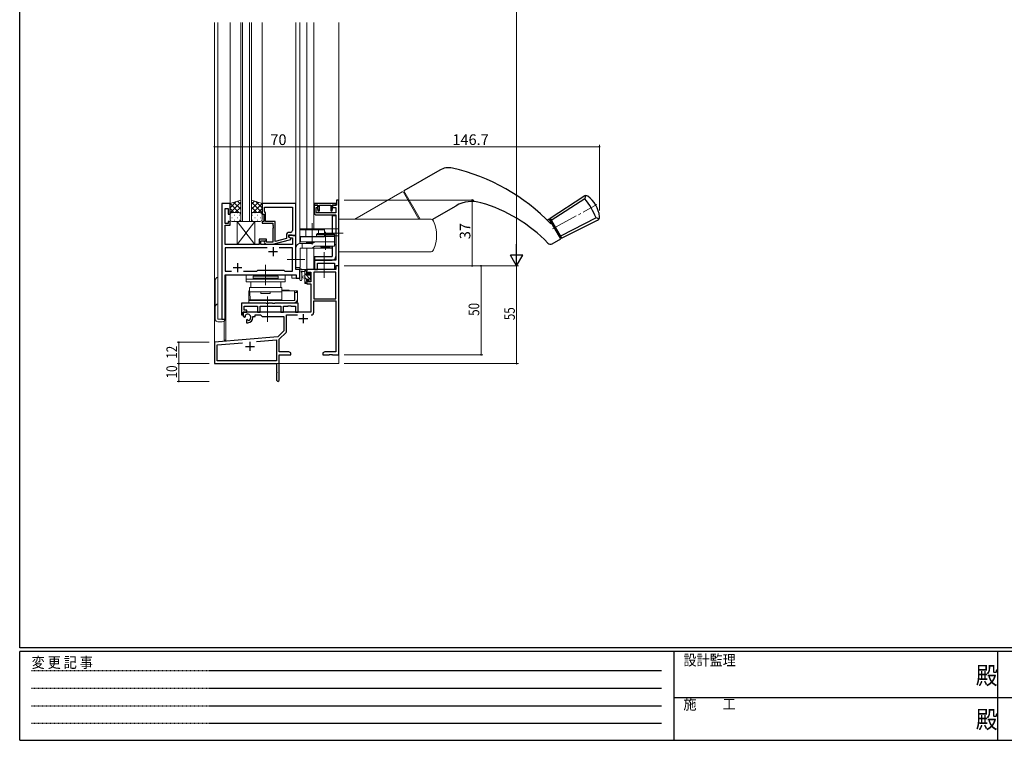
# Model space of a CAD drawing. Extents: x 0 to 1133, y 0 to 806.
# Drawn here: x 4 to 558, y 0 to 405 of the extents above; entities that cross this region are included whole.
import ezdxf

# ---------------------------------------------------------------- set-up
doc = ezdxf.new("R2010")
doc.units = 0
for name, pattern in [('HIDDEN', [0.375, 0.25, -0.125]), ('YCENTER_1', [13, 10, -1, 1, -1]), ('YHIDDEN_1', [4, 3, -1])]:
    doc.linetypes.add(name, pattern=pattern)
for name, color, linetype, lineweight in [('YKK_11', 7, 'CONTINUOUS', 30), ('YKK_12', 2, 'CONTINUOUS', 13), ('YKK_13', 4, 'CONTINUOUS', 13), ('YKK_D', 6, 'CONTINUOUS', 13)]:
    doc.layers.add(name, color=color, linetype=linetype, lineweight=lineweight)
doc.layers.add('YKK_ZWAK', color=7, linetype='CONTINUOUS')
doc.styles.get("Standard").update_dxf_attribs({"font": 'ROMANS.SHX', "bigfont": 'EXTFONT.SHX'})
doc.styles.add('YKK_OSSTYLE1', font='romans.shx', dxfattribs={"width": 0.9, "bigfont": 'EXTFONT.SHX'})

# ---------------------------------------------------------------- blocks, each defined once
blk = doc.blocks.new('A201')
at = {"layer": 'YKK_ZWAK', "color": 254, "linetype": 'Continuous'}
for p, q in [((21, 35), (21, 410)), ((571, 35), (21, 35)), ((544, 34), (21, 34)), ((21, 9), (21, 34)), ((205, 34), (205, 9)), ((296, 34), (296, 9)), ((21, 9), (544, 9))]:
    blk.add_line(p, q, dxfattribs=at)
at = {"layer": 'YKK_ZWAK', "color": 131, "linetype": 'HIDDEN'}
for p, q in [((24.28, 28.63), (201.57, 28.63)), ((24.28, 23.68), (201.57, 23.68)), ((24.28, 18.74), (201.57, 18.74)), ((24.28, 13.79), (201.57, 13.79))]:
    blk.add_line(p, q, dxfattribs=at)
at = {"layer": 'YKK_ZWAK', "color": 131, "linetype": 'Continuous'}
for p, q in [((205, 21), (297, 21)), ((297, 21), (389, 21))]:
    blk.add_line(p, q, dxfattribs=at)
at = {"layer": 'YKK_ZWAK', "color": 131, "linetype": 'Continuous', "style": 'YKK_OSSTYLE1', "width": 0.9}
for s, p in [('設計監理', (207.69, 30.05)), ('変 更 記 事', (24.37, 29.39)), ('施\u3000\u3000工', (207.69, 17.68))]:
    blk.add_text(s, height=3, dxfattribs=at).set_placement(p)
at = {"layer": 'YKK_ZWAK', "color": 254, "linetype": 'Continuous', "style": 'YKK_OSSTYLE1', "width": 0.9}
for p in [(289.94, 24.75), (289.94, 12.37)]:
    blk.add_text('殿', height=5, dxfattribs=at).set_placement(p)

msp = doc.modelspace()

# ---------------------------------------------------------------- linework, layer by layer
at = {"layer": 'YKK_11', "color": 0, "linetype": 'ByBlock', "lineweight": -2, "ltscale": 0.5}
for p, q in [((117.75, 301.95), (117.75, 236.95)), ((122.35, 301.95), (117.75, 301.95)), ((119.68, 290.75), (119.68, 299.25)), ((119.68, 299.25), (121.35, 299.25)), ((121.35, 299.25), (121.35, 295.95)), ((122.35, 295.95), (122.35, 301.95)), ((159.35, 301.95), (140.35, 301.95)), ((140.35, 301.95), (140.35, 295.95)), ((141.65, 300.02), (157.42, 300.02)), ((141.65, 297.45), (141.65, 300.02)), ((141.65, 300.02), (157.42, 300.02)), ((157.42, 300.02), (157.42, 286.75)), ((159.35, 283.95), (159.35, 301.95)), ((181.95, 301.95), (169.65, 301.95)), ((169.65, 301.95), (169.65, 301.05)), ((171.65, 301.05), (169.65, 301.05)), ((169.65, 301.05), (169.65, 296.65)), ((169.65, 301.05), (171.75, 301.05)), ((170.85, 296.85), (170.85, 299.85)), ((170.85, 299.85), (171.65, 299.85)), ((171.75, 300.16), (171.55, 299.88)), ((171.55, 299.88), (171.55, 298.98)), ((171.65, 299.85), (171.65, 301.05)), ((171.75, 301.05), (171.75, 300.16)), ((172.65, 297.91), (172.65, 301.05)), ((172.65, 301.05), (178.95, 301.05)), ((178.95, 301.05), (178.95, 297.91)), ((179.85, 300.16), (179.85, 301.05)), ((179.85, 301.05), (181.95, 301.05)), ((180.05, 299.88), (179.85, 300.16)), ((182.15, 301.05), (179.95, 301.05)), ((179.95, 301.05), (179.95, 299.85)), ((179.95, 299.85), (181.85, 299.85)), ((180.05, 299), (180.05, 299.88)), ((181.85, 299.85), (181.85, 296.85)), ((181.95, 301.05), (181.95, 301.95)), ((183.55, 303.95), (182.15, 303.95)), ((182.15, 303.95), (182.15, 301.05)), ((183.55, 266.95), (183.55, 303.95)), ((121.35, 295.95), (122.35, 295.95)), ((140.35, 295.95), (141.35, 295.95)), ((141.35, 295.95), (141.35, 291.95)), ((141.85, 297.25), (141.65, 297.45)), ((142.35, 296.75), (141.85, 297.25)), ((142.35, 291.95), (142.35, 296.75)), ((170.65, 295.65), (181.85, 295.65)), ((175.29, 296.85), (170.85, 296.85)), ((171.55, 298.98), (171.99, 297.8)), ((171.99, 297.8), (172.65, 297.91)), ((175.48, 296.73), (175.29, 296.85)), ((176.03, 296.73), (175.48, 296.73)), ((176.21, 296.85), (176.03, 296.73)), ((181.85, 296.85), (176.21, 296.85)), ((178.95, 297.91), (179.62, 297.8)), ((179.62, 297.8), (180.05, 299)), ((181.85, 295.65), (181.85, 270.15)), ((121.35, 290.75), (119.68, 290.75)), ((119.68, 284.91), (119.68, 289.75)), ((119.68, 289.75), (122.35, 289.75)), ((122.35, 291.95), (121.35, 291.95)), ((121.35, 291.95), (121.35, 290.75)), ((122.35, 289.75), (122.35, 291.95)), ((141.35, 291.95), (140.35, 291.95)), ((140.35, 291.95), (140.35, 290.95)), ((140.35, 290.95), (146.45, 290.95)), ((147.75, 291.95), (142.35, 291.95)), ((146.45, 290.95), (146.45, 289.91)), ((146.45, 289.91), (146.57, 289.72)), ((146.57, 289.17), (146.45, 288.99)), ((146.45, 288.99), (146.45, 288.91)), ((146.45, 288.91), (146.57, 288.72)), ((146.57, 288.17), (146.45, 287.99)), ((146.57, 289.72), (146.57, 289.17)), ((146.57, 288.72), (146.57, 288.17)), ((147.75, 280.74), (147.75, 291.95)), ((119.56, 284.72), (119.68, 284.91)), ((119.56, 284.17), (119.56, 284.72)), ((119.68, 283.99), (119.56, 284.17)), ((119.56, 283.72), (119.68, 283.91)), ((119.56, 283.17), (119.56, 283.72)), ((119.68, 282.99), (119.56, 283.17)), ((119.68, 283.91), (119.68, 283.99)), ((119.68, 278.95), (119.68, 282.99)), ((146.45, 287.99), (146.45, 280.35)), ((154.05, 284.25), (154.05, 282.43)), ((155.35, 283.15), (155.35, 284.45)), ((155.35, 284.45), (157.15, 284.45)), ((159.35, 283.95), (155.35, 283.95)), ((155.35, 283.95), (155.35, 283.15)), ((155.35, 283.15), (156.22, 282.65)), ((156.55, 282.46), (155.35, 283.15)), ((156.42, 285.75), (155.55, 285.75)), ((156.22, 282.65), (157.42, 282.65)), ((157.15, 284.45), (157.35, 284.25)), ((157.35, 284.25), (157.65, 283.95)), ((157.42, 282.65), (157.42, 278.95)), ((157.65, 283.95), (159.35, 283.95)), ((159.35, 264.95), (159.35, 283.95)), ((138.65, 278.95), (119.68, 278.95)), ((143.2, 277.02), (119.68, 277.02)), ((119.68, 277.02), (119.68, 263.88)), ((143.2, 277.02), (119.68, 277.02)), ((142.85, 281.95), (138.65, 281.95)), ((138.65, 281.95), (138.65, 278.95)), ((139.65, 278.95), (139.65, 280.95)), ((139.65, 280.95), (142.85, 280.95)), ((157.42, 278.95), (139.65, 278.95)), ((141.73, 279.92), (142.51, 279.15)), ((142.51, 279.15), (146.45, 279.15)), ((143, 280.35), (142.58, 280.77)), ((142.85, 280.95), (142.85, 281.95)), ((146.45, 280.35), (143, 280.35)), ((146.45, 279.15), (156.55, 281.86)), ((154.05, 282.43), (147.75, 280.74)), ((157.42, 277.02), (149.9, 277.02)), ((156.55, 281.86), (156.55, 282.46)), ((157.42, 263.88), (157.42, 277.02)), ((181.85, 270.15), (169.85, 270.15)), ((169.85, 270.15), (169.85, 264.95)), ((171.55, 264.95), (171.55, 268.45)), ((171.55, 268.45), (181.12, 268.45)), ((181.12, 268.45), (181.12, 264.95)), ((119.68, 263.88), (123.2, 263.88)), ((119.68, 236.95), (119.68, 261.95)), ((119.68, 261.95), (159.62, 261.95)), ((129.9, 263.88), (137.38, 263.88)), ((137.38, 263.88), (137.95, 264.45)), ((137.95, 264.45), (152.55, 264.45)), ((152.55, 264.45), (153.12, 263.88)), ((153.12, 263.88), (157.42, 263.88)), ((161.55, 264.95), (159.35, 264.95)), ((159.62, 261.95), (159.62, 259.95)), ((161.55, 259.95), (161.55, 264.95)), ((169.85, 264.95), (171.55, 264.95)), ((159.62, 259.95), (161.55, 259.95)), ((117.75, 236.95), (119.68, 236.95))]:
    msp.add_line(p, q, dxfattribs=at)
at = {"layer": 'YKK_11', "color": 2, "ltscale": 0.5}
for p, q in [((146.55, 277.45), (146.55, 272.45)), ((144.05, 274.95), (149.05, 274.95)), ((124.05, 265.95), (129.05, 265.95)), ((126.55, 268.45), (126.55, 263.45))]:
    msp.add_line(p, q, dxfattribs=at)
at = {"layer": 'YKK_11', "color": 0, "linetype": 'ByBlock', "lineweight": -2}
for p, q in [((183.55, 266.95), (181.92, 266.95)), ((181.92, 266.95), (181.92, 264.95)), ((183.55, 216.95), (183.55, 266.95)), ((181.92, 264.95), (165.55, 264.95)), ((165.55, 264.95), (165.55, 262.15)), ((165.55, 262.15), (166.35, 262.15)), ((166.35, 262.15), (166.35, 263.32)), ((166.35, 263.32), (167.85, 263.32)), ((167.85, 263.32), (167.85, 258.05)), ((169.48, 263.32), (169.48, 248.45)), ((181.92, 263.32), (169.48, 263.32)), ((181.92, 248.45), (181.92, 263.32)), ((181.92, 248.45), (181.92, 263.32)), ((166.35, 259.15), (165.55, 259.15)), ((165.55, 259.15), (165.55, 256.85)), ((165.55, 256.85), (167.85, 256.85)), ((166.35, 258.05), (166.35, 259.15)), ((167.85, 258.05), (166.35, 258.05)), ((167.85, 256.85), (167.85, 240.95)), ((169.48, 248.45), (181.92, 248.45)), ((169.48, 247.25), (181.92, 247.25)), ((169.48, 240.92), (169.48, 247.25)), ((181.92, 247.25), (181.92, 218.58)), ((167.85, 240.95), (129.75, 240.95)), ((129.75, 240.95), (129.75, 238.58)), ((129.75, 238.58), (130.65, 238.06)), ((130.65, 238.06), (131, 238.27)), ((131.02, 238.77), (130.99, 239.23)), ((131, 238.27), (131.02, 238.77)), ((135.25, 237.95), (135.25, 238.45)), ((135.25, 238.45), (136.55, 238.45)), ((136.55, 238.45), (136.55, 239.32)), ((136.55, 239.32), (139.48, 239.32)), ((139.48, 239.32), (140.35, 238.45)), ((140.35, 238.45), (152.55, 238.45)), ((152.55, 238.45), (152.55, 230.45)), ((154.18, 239.32), (160.2, 239.32)), ((154.18, 230.19), (154.18, 239.32)), ((131.9, 236.71), (131.55, 236.51)), ((131.55, 236.51), (131.55, 234.95)), ((131.55, 234.95), (132.25, 234.95)), ((132.35, 236.47), (131.9, 236.71)), ((132.73, 236.21), (132.35, 236.47)), ((152.55, 230.45), (149.17, 227.06)), ((150.05, 225.64), (153.89, 229.48)), ((149.17, 227.06), (113.55, 223.95)), ((113.55, 223.95), (113.55, 211.95)), ((115.18, 222.45), (129.4, 223.7)), ((115.18, 213.58), (115.18, 222.45)), ((137.29, 224.39), (148.42, 225.36)), ((137.29, 224.39), (148.42, 225.36)), ((148.42, 225.36), (148.42, 213.58)), ((150.05, 218.58), (150.05, 225.64)), ((155.46, 218.58), (150.05, 218.58)), ((150.05, 216.95), (156.55, 216.95)), ((150.05, 202.7), (150.05, 216.95)), ((156.55, 217.95), (155.46, 218.58)), ((156.55, 216.95), (156.55, 217.95)), ((175.64, 218.58), (174.55, 217.95)), ((174.55, 217.95), (174.55, 216.95)), ((174.55, 216.95), (178.09, 216.95)), ((181.92, 218.58), (175.64, 218.58)), ((178.09, 216.95), (178.28, 217.07)), ((178.28, 217.07), (178.83, 217.07)), ((178.83, 217.07), (179.01, 216.95)), ((179.01, 216.95), (179.09, 216.95)), ((179.09, 216.95), (179.28, 217.07)), ((179.28, 217.07), (179.83, 217.07)), ((179.83, 217.07), (180.01, 216.95)), ((180.01, 216.95), (183.55, 216.95)), ((113.55, 211.95), (148.55, 211.95)), ((148.42, 213.58), (115.18, 213.58)), ((148.55, 211.95), (148.55, 207.41)), ((148.55, 207.41), (148.67, 207.22)), ((148.67, 206.67), (148.55, 206.49)), ((148.55, 206.49), (148.55, 202.7)), ((148.67, 207.22), (148.67, 206.67))]:
    msp.add_line(p, q, dxfattribs=at)
at = {"layer": 'YKK_11', "color": 2}
for p, q in [((163.55, 239.75), (163.55, 234.75)), ((161.05, 237.25), (166.05, 237.25)), ((131.05, 221.65), (136.05, 221.65)), ((133.55, 224.15), (133.55, 219.15))]:
    msp.add_line(p, q, dxfattribs=at)
at = {"layer": 'YKK_11', "color": 0, "linetype": 'ByBlock', "lineweight": -2, "ltscale": 0.5}
for centre, radius, start, end in [((170.65, 296.65), 1, 180, 270), ((155.55, 284.25), 1.5, 90, 180), ((156.42, 286.75), 1, 270, 360), ((142.15, 280.35), 0.6, 45, 225)]:
    msp.add_arc(centre, radius, start, end, dxfattribs=at)
at = {"layer": 'YKK_11', "color": 0, "linetype": 'ByBlock', "lineweight": -2}
for centre, radius, start, end in [((132.25, 237.95), 1.8, 285.3669, 134.6331), ((167.88, 240.92), 1.6, 270, 360), ((132.25, 237.95), 3, 270, 360), ((153.18, 230.19), 1, 315, 360), ((149.3, 202.7), 0.75, 180, 0)]:
    msp.add_arc(centre, radius, start, end, dxfattribs=at)
at = {"layer": 'YKK_12', "ltscale": 1.5}
for p, q in [((113.55, 211.95), (113.55, 403.95)), ((115.55, 236.95), (115.55, 403.95)), ((122.35, 301.95), (122.35, 403.95)), ((140.35, 301.95), (140.35, 403.95)), ((159.35, 264.95), (159.35, 403.95)), ((161.55, 287.75), (161.55, 403.95)), ((165.55, 287.75), (165.55, 403.95)), ((169.45, 287.75), (169.45, 403.95)), ((183.55, 211.95), (183.55, 403.95)), ((117.75, 236.95), (117.75, 301.95)), ((122.35, 301.95), (117.75, 301.95)), ((159.05, 283.95), (159.35, 283.95)), ((161.55, 279.45), (161.55, 283.25)), ((165.55, 279.95), (165.55, 279.45)), ((165.55, 276.95), (165.55, 264.95)), ((169.45, 276.95), (169.45, 264.95)), ((161.55, 259.95), (161.55, 265.95)), ((119.75, 236.95), (119.75, 261.95)), ((119.75, 261.95), (157.05, 261.95)), ((120.05, 261.95), (120.05, 225.15)), ((157.05, 261.95), (157.05, 259.95)), ((161.55, 264.95), (159.35, 264.95)), ((169.45, 264.95), (165.55, 264.95)), ((157.05, 259.95), (161.55, 259.95)), ((115.55, 236.95), (119.75, 236.95)), ((119.05, 235.93), (119.05, 225.15)), ((120.05, 225.15), (119.05, 225.15)), ((113.55, 211.95), (126.25, 211.95)), ((113.85, 211.95), (113.55, 211.95)), ((128.05, 211.95), (183.55, 211.95))]:
    msp.add_line(p, q, dxfattribs=at)
at = {"layer": 'YKK_12', "linetype": 'Continuous', "ltscale": 1.5}
for p, q in [((128.35, 291.95), (128.35, 403.95)), ((129.35, 403.95), (129.35, 291.95)), ((133.35, 291.95), (133.35, 403.95)), ((134.35, 403.95), (134.35, 291.95)), ((134.35, 291.95), (128.35, 291.95))]:
    msp.add_line(p, q, dxfattribs=at)
at = {"layer": 'YKK_13', "linetype": 'Continuous', "lineweight": 30, "ltscale": 1.5}
for p, q in [((240.28, 320.81), (220.04, 309.13)), ((302.34, 293.71), (321.28, 306.15)), ((302.99, 292.58), (321.99, 304.75)), ((322.3, 306.48), (321.99, 304.75)), ((236, 292.94), (249.51, 300.74)), ((181.88, 295.15), (179.85, 295.15)), ((179.85, 295.15), (179.85, 285.15)), ((181.85, 295.15), (181.85, 272.15)), ((302.34, 293.71), (308.84, 282.45)), ((308.84, 282.45), (302.34, 293.71)), ((328.22, 293.95), (308.19, 283.58)), ((329.88, 293.35), (328.22, 293.95)), ((300.65, 292.73), (301.91, 293.46)), ((308.41, 282.2), (301.91, 293.46)), ((302.16, 293.03), (302.59, 293.28)), ((302.16, 293.03), (302.59, 293.28)), ((302.59, 293.28), (308.59, 282.89)), ((308.84, 282.45), (329.09, 292.63)), ((308.16, 282.64), (308.59, 282.89)), ((179.85, 277.95), (179.85, 272.15)), ((303.56, 279.4), (308.41, 282.2)), ((169.85, 272.15), (179.85, 272.15)), ((169.85, 272.15), (169.85, 270.15)), ((169.85, 270.15), (179.85, 270.15))]:
    msp.add_line(p, q, dxfattribs=at)
at = {"layer": 'YKK_13', "linetype": 'Continuous', "ltscale": 1.5}
for p, q in [((192.54, 293.25), (219.17, 308.63)), ((219.17, 308.63), (192.54, 293.25)), ((228.63, 293.25), (219.86, 308.44)), ((183.55, 293.25), (192.54, 293.25)), ((183.55, 274.75), (183.55, 293.25)), ((183.55, 293.25), (183.55, 287.75)), ((228.63, 293.25), (183.55, 293.25)), ((234.93, 293.25), (228.63, 293.25)), ((161.51, 287.75), (183.55, 287.75)), ((161.51, 287.75), (161.51, 283.25)), ((161.51, 287.25), (175.51, 287.25)), ((161.51, 283.25), (175.51, 283.25)), ((175.51, 287.75), (175.51, 283.25)), ((175.51, 283.75), (183.55, 283.75)), ((183.55, 287.75), (183.55, 285.75)), ((183.55, 274.75), (234.93, 274.75)), ((133.35, 252.85), (132.85, 252.85)), ((132.85, 247.45), (132.85, 252.85)), ((132.85, 251.35), (133.56, 251.35)), ((151.65, 253.35), (151.55, 253.35)), ((158.85, 252.85), (151.55, 252.85)), ((151.55, 252.68), (151.55, 252.12)), ((151.55, 252.12), (151.55, 247.74)), ((153.4, 253.35), (151.65, 253.35)), ((155.15, 253.35), (153.4, 253.35)), ((158.55, 247.45), (158.55, 252.85)), ((158.55, 251.35), (158.85, 251.35)), ((159.05, 252.85), (158.85, 252.85)), ((160.35, 251.95), (158.85, 251.95)), ((158.85, 251.95), (158.85, 247.45)), ((159.05, 252.85), (159.35, 252.85)), ((159.35, 252.85), (159.35, 252.76)), ((160.35, 252.85), (159.35, 252.85)), ((160.35, 251.95), (160.35, 252.85)), ((160.35, 248.45), (160.35, 251.95)), ((158.85, 247.45), (132.85, 247.45)), ((132.85, 247.45), (132.85, 245.95)), ((157.85, 245.95), (132.85, 245.95)), ((151.55, 247.74), (151.55, 247.55)), ((157.85, 245.95), (158.85, 245.95)), ((159.77, 246.85), (160.35, 246.85)), ((160.35, 246.85), (160.35, 248.45))]:
    msp.add_line(p, q, dxfattribs=at)
at = {"layer": 'YKK_13', "linetype": 'Continuous', "lineweight": 13, "ltscale": 1.5}
for p, q in [((229.21, 293.25), (220.04, 309.13)), ((236, 292.94), (249.51, 300.74))]:
    msp.add_line(p, q, dxfattribs=at)
at = {"layer": 'YKK_13', "ltscale": 1.5}
for p, q in [((128.35, 303.95), (122.35, 301.95)), ((122.35, 299.65), (125.81, 303.1)), ((122.35, 296.82), (128.35, 302.82)), ((122.35, 301.95), (122.35, 295.95)), ((124.54, 296.95), (122.35, 299.14)), ((127.37, 296.95), (122.37, 301.95)), ((128.35, 298.8), (124.49, 302.66)), ((125.31, 296.95), (128.35, 299.99)), ((128.35, 301.63), (126.61, 303.37)), ((128.35, 295.95), (128.35, 303.95)), ((134.35, 295.95), (134.35, 303.95)), ((134.35, 303.95), (140.35, 301.95)), ((134.35, 301.63), (136.1, 303.37)), ((140.35, 296.82), (134.35, 302.82)), ((134.35, 298.8), (138.22, 302.66)), ((137.39, 296.95), (134.35, 299.99)), ((135.33, 296.95), (140.34, 301.95)), ((140.35, 299.65), (136.9, 303.1)), ((138.16, 296.95), (140.35, 299.14)), ((140.35, 301.95), (140.35, 295.95)), ((122.4, 296.26), (122.35, 296.31)), ((122.35, 292.95), (122.35, 295.95)), ((123.27, 296.86), (123.47, 296.86)), ((123.27, 294.03), (123.47, 294.03)), ((123.35, 296.95), (127.35, 296.95)), ((123.35, 296.95), (127.35, 296.95)), ((124.69, 295.44), (124.89, 295.44)), ((126.3, 296.86), (126.5, 296.86)), ((126.3, 294.03), (126.5, 294.03)), ((127.72, 295.44), (127.92, 295.44)), ((127.95, 296.75), (128.35, 297.16)), ((128.35, 295.97), (128.35, 295.97)), ((128.35, 295.95), (128.35, 292.95)), ((134.76, 296.75), (134.35, 297.16)), ((134.35, 295.97), (134.35, 295.97)), ((134.35, 295.95), (134.35, 292.95)), ((134.99, 295.44), (134.79, 295.44)), ((139.35, 296.95), (135.35, 296.95)), ((139.35, 296.95), (135.35, 296.95)), ((136.4, 296.86), (136.2, 296.86)), ((136.4, 294.03), (136.2, 294.03)), ((138.02, 295.44), (137.82, 295.44)), ((139.43, 296.86), (139.23, 296.86)), ((139.43, 294.03), (139.23, 294.03)), ((140.3, 296.26), (140.35, 296.31)), ((140.35, 292.95), (140.35, 295.95)), ((127.35, 291.95), (123.35, 291.95)), ((124.69, 292.61), (124.89, 292.61)), ((136.35, 291.95), (126.35, 278.95)), ((126.35, 291.95), (136.35, 278.95)), ((126.35, 291.95), (136.35, 291.95)), ((126.35, 291.95), (126.35, 278.95)), ((127.72, 292.61), (127.92, 292.61)), ((134.99, 292.61), (134.79, 292.61)), ((135.35, 291.95), (139.35, 291.95)), ((136.35, 278.95), (136.35, 291.95)), ((138.02, 292.61), (137.82, 292.61)), ((162.02, 283.45), (162.02, 280.45)), ((181.05, 283.45), (162.02, 283.45)), ((165.01, 287.45), (165.01, 283.45)), ((165.01, 287.45), (172.01, 287.45)), ((171.55, 285.15), (171.05, 284.65)), ((171.05, 284.65), (171.05, 283.65)), ((171.05, 284.65), (181.05, 284.65)), ((171.05, 283.65), (181.05, 283.65)), ((171.55, 285.15), (180.55, 285.15)), ((172.01, 287.45), (172.01, 285.15)), ((172.55, 283.65), (172.55, 283.45)), ((173.05, 283.65), (173.05, 283.45)), ((179.05, 283.65), (179.05, 283.45)), ((179.55, 283.65), (179.55, 283.45)), ((180.55, 285.15), (181.05, 284.65)), ((181.05, 284.65), (181.05, 283.65)), ((181.05, 283.45), (181.05, 280.45)), ((126.35, 278.95), (136.35, 278.95)), ((168.6, 279.45), (161.85, 279.45)), ((162.02, 280.45), (181.05, 280.45)), ((162.85, 279.45), (162.85, 276.95)), ((165.51, 280.45), (165.36, 280.29)), ((165.5, 279.95), (169.33, 279.95)), ((169.41, 280.01), (168.6, 279.45)), ((170.05, 277.95), (169.24, 277.39)), ((178.63, 277.95), (170.05, 277.95)), ((181.05, 280.45), (170.83, 280.45)), ((173.55, 277.95), (173.39, 277.79)), ((173.53, 277.45), (178.57, 277.45)), ((178.55, 277.95), (178.71, 277.79)), ((181.05, 277.95), (178.63, 277.95)), ((179.43, 276.95), (179.75, 277.95)), ((181.05, 280.45), (181.05, 277.95)), ((181.05, 280.45), (181.05, 277.95)), ((159.35, 276.95), (159.35, 265.95)), ((161.85, 276.95), (161.85, 265.95)), ((179.43, 276.95), (161.85, 276.95)), ((161.85, 265.95), (159.35, 265.95)), ((115.55, 260.45), (115.55, 236.95)), ((131.35, 257.95), (131.35, 261.95)), ((131.35, 261.95), (153.35, 261.95)), ((149.35, 261.15), (135.35, 261.15)), ((135.35, 261.15), (135.35, 259.95)), ((149.35, 259.95), (149.35, 261.15)), ((153.35, 261.95), (153.35, 257.95)), ((161.55, 259.22), (161.55, 264.38)), ((165.25, 264.95), (162.57, 264.95)), ((162.75, 259.22), (162.75, 263.18)), ((163.17, 263.75), (164.35, 263.75)), ((164.35, 261.25), (163.21, 261.15)), ((164.35, 264.95), (164.35, 257.35)), ((165.38, 263.85), (164.35, 264.88)), ((167.65, 259.34), (164.35, 262.64)), ((165.35, 259.39), (164.35, 260.39)), ((165.35, 261.85), (165.35, 263.85)), ((166.29, 261.85), (165.35, 261.85)), ((165.55, 264.05), (165.55, 264.65)), ((166.75, 262.65), (166.75, 262.31)), ((167.81, 261.42), (166.75, 262.48)), ((167.76, 262.36), (167.26, 262.86)), ((167.65, 259.25), (167.65, 261.35)), ((167.85, 261.55), (167.85, 262.15)), ((114.05, 236.95), (114.05, 258.95)), ((153.35, 259.45), (131.35, 259.45)), ((153.35, 257.95), (131.35, 257.95)), ((133.95, 257.95), (150.95, 257.95)), ((133.95, 254.75), (133.95, 257.95)), ((149.35, 259.95), (135.35, 259.95)), ((135.35, 259.95), (149.35, 259.95)), ((135.35, 259.45), (135.35, 259.95)), ((135.35, 259.45), (149.35, 259.45)), ((149.35, 259.95), (149.35, 259.45)), ((150.95, 257.95), (150.95, 254.75)), ((164.35, 260.05), (163.21, 260.15)), ((165.41, 257.09), (164.35, 258.15)), ((164.65, 257.05), (165.25, 257.05)), ((165.35, 258.15), (165.35, 259.45)), ((165.35, 259.45), (166.75, 259.45)), ((165.55, 257.35), (165.55, 257.95)), ((166.75, 259.45), (166.75, 258.55)), ((167.05, 258.25), (167.55, 258.25)), ((167.85, 258.55), (167.85, 259.05)), ((151.55, 254.75), (133.35, 254.75)), ((133.35, 252.25), (133.35, 254.75)), ((151.55, 252.25), (133.35, 252.25)), ((133.35, 251.35), (133.35, 250.35)), ((133.56, 251.35), (133.35, 251.35)), ((133.58, 250.35), (133.35, 250.35)), ((133.55, 252.25), (133.61, 247.85)), ((150.95, 254.75), (133.95, 254.75)), ((139.75, 252.25), (144.95, 252.25)), ((139.75, 251.45), (139.75, 252.25)), ((144.95, 251.45), (139.75, 251.45)), ((144.95, 252.25), (144.95, 251.45)), ((151.55, 252.25), (151.55, 254.75)), ((132.85, 247.45), (132.85, 247.85)), ((151.55, 247.85), (132.85, 247.85)), ((151.55, 247.85), (133.61, 247.85)), ((143.85, 247.45), (143.85, 247.85)), ((115.55, 236.95), (119.45, 236.95)), ((117.95, 235.45), (115.55, 235.45))]:
    msp.add_line(p, q, dxfattribs=at)
at = {"layer": 'YKK_13', "linetype": 'YCENTER_1', "lineweight": 13, "ltscale": 1.5}
for p, q in [((303.79, 287.83), (328.7, 301.4)), ((176.02, 285.25), (185.92, 285.25))]:
    msp.add_line(p, q, dxfattribs=at)
at = {"layer": 'YKK_13', "linetype": 'YCENTER_1', "ltscale": 1.5}
for p, q in [((168.51, 291), (168.51, 279.67)), ((168.51, 288.45), (168.51, 278.95)), ((176.05, 286.15), (176.05, 275.95)), ((175.25, 260.15), (175.25, 274.65)), ((142.35, 256.15), (142.35, 267.45)), ((164.35, 270.45), (154.42, 270.45)), ((143.35, 235.45), (143.35, 249.65))]:
    msp.add_line(p, q, dxfattribs=at)
at = {"layer": 'YKK_13', "linetype": 'YHIDDEN_1', "lineweight": 30, "ltscale": 1.5}
msp.add_line((181.85, 278.75), (181.05, 278.75), dxfattribs=at)
at = {"layer": 'YKK_13', "linetype": 'ByBlock', "lineweight": -2, "ltscale": 0.5}
for p, q in [((142.68, 245.95), (128.75, 245.95)), ((128.75, 245.95), (128.75, 239.45)), ((130.25, 241.95), (130.25, 244.32)), ((130.25, 244.32), (137.72, 244.32)), ((137.72, 244.32), (137.72, 240.95)), ((139.35, 240.95), (139.35, 244.32)), ((139.35, 244.32), (150.85, 244.32)), ((142.87, 245.81), (142.68, 245.95)), ((143.83, 245.81), (142.87, 245.81)), ((144.02, 245.95), (143.83, 245.81)), ((146.18, 245.95), (144.02, 245.95)), ((146.37, 245.81), (146.18, 245.95)), ((147.33, 245.81), (146.37, 245.81)), ((147.52, 245.95), (147.33, 245.81)), ((160.75, 245.95), (147.52, 245.95)), ((150.85, 244.32), (150.85, 240.95)), ((152.48, 240.95), (152.48, 244.32)), ((152.48, 244.32), (154.79, 244.32)), ((154.79, 244.32), (154.98, 244.44)), ((154.98, 244.44), (155.53, 244.44)), ((155.53, 244.44), (155.71, 244.32)), ((155.71, 244.32), (155.79, 244.32)), ((155.79, 244.32), (155.98, 244.44)), ((155.98, 244.44), (156.53, 244.44)), ((156.53, 244.44), (156.71, 244.32)), ((156.71, 244.32), (159.25, 244.32)), ((159.25, 244.32), (159.25, 240.95)), ((160.75, 240.95), (160.75, 245.95)), ((128.75, 239.45), (129.75, 239.45)), ((129.75, 239.45), (129.75, 240.95)), ((129.75, 240.95), (131.75, 240.95)), ((131.75, 241.95), (130.25, 241.95)), ((131.75, 240.95), (131.75, 241.95)), ((137.72, 240.95), (139.35, 240.95)), ((150.85, 240.95), (152.48, 240.95)), ((159.25, 240.95), (160.75, 240.95))]:
    msp.add_line(p, q, dxfattribs=at)
at = {"layer": 'YKK_13', "linetype": 'Continuous', "lineweight": 30, "ltscale": 1.5}
for centre, radius, start, end in [((245.28, 312.15), 10, 77.2516, 120), ((223.21, 214.61), 110, 43.6739, 77.2516), ((322.38, 304.48), 2, 54.5125, 123.3019), ((281.95, 274.43), 50.23, 22.8742, 37.1257), ((281.95, 274.43), 50.23, 22.8742, 37.1257), ((314.25, 293.08), 16, 5.4875, 54.5125), ((258.51, 285.15), 18, 73.8706, 120), ((239.9, 220.78), 85, 43.9226, 73.8706), ((328.19, 294.42), 2, 296.6981, 5.4875), ((302.56, 281.14), 2, 223.9226, 300), ((179.85, 272.15), 2, 270, 0.0003)]:
    msp.add_arc(centre, radius, start, end, dxfattribs=at)
at = {"layer": 'YKK_13', "linetype": 'Continuous', "ltscale": 1.5}
for centre, radius, start, end in [((219.42, 308.19), 0.5, 30, 120), ((219.42, 308.19), 0.5, 30, 120), ((234.93, 291.25), 2, 57.5315, 90), ((234.93, 291.25), 2, 25.2438, 57.5315), ((219.55, 284), 19, 334.7562, 25.2438), ((234.93, 276.75), 2, 270, 334.7562), ((234.93, 276.75), 2, 270, 334.7562), ((151.65, 252.85), 0.5, 90, 101.537), ((155.15, 252.85), 0.5, 0, 90), ((158.85, 251.35), 1.5, 23.5782, 82.3377), ((157.85, 248.45), 2.5, 270, 0), ((158.85, 247.45), 1.5, 277.6623, 336.4218)]:
    msp.add_arc(centre, radius, start, end, dxfattribs=at)
at = {"layer": 'YKK_13', "linetype": 'Continuous', "lineweight": 13, "ltscale": 1.5}
for centre, radius, start, end in [((258.51, 285.15), 18, 73.8706, 120), ((239.9, 220.78), 85, 73.8417, 73.8706)]:
    msp.add_arc(centre, radius, start, end, dxfattribs=at)
at = {"layer": 'YKK_13', "ltscale": 1.5}
for centre, radius, start, end in [((123.35, 295.95), 1, 89.9999, 179.9999), ((123.35, 295.95), 1, 89.9999, 179.9999), ((127.35, 295.95), 1, 359.9999, 89.9999), ((127.35, 295.95), 1, 359.9999, 89.9999), ((135.35, 295.95), 1, 90.0001, 180.0001), ((135.35, 295.95), 1, 90.0001, 180.0001), ((139.35, 295.95), 1, 0.0001, 90.0001), ((139.35, 295.95), 1, 0.0001, 90.0001), ((123.35, 292.95), 1, 179.9999, 269.9999), ((127.35, 292.95), 1, 269.9999, 359.9999), ((135.35, 292.95), 1, 180.0001, 270.0001), ((139.35, 292.95), 1, 270.0001, 0.0001), ((161.85, 276.95), 2.5, 90, 180), ((165.5, 280.15), 0.2, 135, 270), ((167.82, 279.45), 2.5, 270, 304.5571), ((170.83, 277.95), 2.5, 90, 124.5571), ((173.53, 277.65), 0.2, 135, 270), ((178.57, 277.65), 0.2, 270, 45), ((115.55, 258.95), 1.5, 90, 180), ((161.85, 264.38), 0.3, 130.5288, 180), ((161.46, 264.84), 0.3, 310.5288, 10.5288), ((162.05, 264.95), 0.3, 30, 190.5288), ((162.57, 265.25), 0.3, 210, 270), ((162.65, 263.75), 0.3, 30, 250.8102), ((162.45, 263.18), 0.3, 359.9598, 70.8102), ((163.25, 260.65), 0.5, 95.0921, 264.9079), ((163.17, 264.05), 0.3, 210, 270), ((165.25, 264.65), 0.3, 0, 90), ((165.35, 264.05), 0.2, 270, 0), ((166.29, 261.55), 0.3, 33.0557, 90), ((166.75, 261.85), 0.25, 213.0557, 56.9443), ((167.05, 262.65), 0.3, 45, 180), ((167.05, 262.31), 0.3, 180, 236.9443), ((167.65, 261.55), 0.2, 270, 0), ((167.55, 262.15), 0.3, 0, 45), ((162.15, 259.22), 0.6, 179.9598, 359.9598), ((164.65, 257.35), 0.3, 180, 270), ((165.25, 257.35), 0.3, 270, 0), ((165.35, 257.95), 0.2, 0, 90), ((167.05, 258.55), 0.3, 180, 270), ((167.55, 258.55), 0.3, 270, 0), ((167.65, 259.05), 0.2, 0, 90), ((115.55, 243.95), 1.5, 90, 180), ((115.55, 236.95), 1.5, 180, 270), ((117.95, 236.95), 1.5, 270, 0)]:
    msp.add_arc(centre, radius, start, end, dxfattribs=at)
at = {"layer": 'YKK_13', "linetype": 'Continuous', "ltscale": 1.5}
for points in [[(158.85, 252.85), (158.92, 252.85), (158.98, 252.84), (159.05, 252.84)], [(159.05, 245.96), (158.98, 245.95), (158.92, 245.95), (158.85, 245.95)]]:
    msp.add_open_spline(points, degree=3, dxfattribs=at)
msp.add_open_spline([(151.3, 247.45), (151.38, 247.45), (151.44, 247.45), (151.53, 247.48), (151.55, 247.51), (151.55, 247.55)], degree=3, knots=[0, 0, 0, 0, 0.5, 0.5, 1, 1, 1, 1], dxfattribs=at)
at = {"layer": 'YKK_D'}
for p, q in [((283.55, 559.94), (283.55, 273.94)), ((186.55, 266.94), (284.55, 266.94)), ((186.55, 266.94), (264.55, 266.94)), ((263.55, 266.94), (263.55, 216.95)), ((283.55, 266.95), (283.55, 211.95)), ((110.55, 223.95), (92.55, 223.95)), ((93.55, 211.95), (93.55, 223.95)), ((186.55, 216.95), (264.55, 216.95)), ((110.55, 211.95), (92.55, 211.95)), ((110.55, 211.95), (92.55, 211.95)), ((93.55, 211.95), (93.55, 201.95)), ((186.55, 211.95), (284.55, 211.95)), ((110.55, 201.95), (92.55, 201.95))]:
    msp.add_line(p, q, dxfattribs=at)
at = {"layer": 'YKK_D', "ltscale": 1.5}
for p, q in [((113.55, 323.85), (113.55, 334.95)), ((113.55, 333.95), (183.55, 333.95)), ((183.55, 323.85), (183.55, 334.95)), ((183.55, 308.95), (183.55, 334.95)), ((183.55, 333.95), (330.18, 333.95)), ((330.18, 298.08), (330.18, 334.95)), ((186.55, 303.95), (259.55, 303.95)), ((258.55, 266.95), (258.55, 303.95)), ((186.55, 266.95), (259.55, 266.95))]:
    msp.add_line(p, q, dxfattribs=at)
at = {"layer": 'YKK_D', "lineweight": -2}
for p, q in [((283.55, 266.94), (283.55, 279.07)), ((283.55, 266.94), (280.05, 273.01)), ((287.05, 273.01), (280.05, 273.01)), ((283.55, 266.94), (287.05, 273.01))]:
    msp.add_line(p, q, dxfattribs=at)
at = {"layer": 'YKK_D', "linetype": 'ByBlock', "const_width": 0.85}
for points in [[(113.66, 333.95, 1), (113.45, 333.95, 1)], [(183.45, 333.95, 1), (183.66, 333.95, 1)], [(183.66, 333.95, 1), (183.45, 333.95, 1)], [(330.08, 333.95, 1), (330.29, 333.95, 1)], [(258.55, 303.84, 1), (258.55, 304.05, 1)], [(258.55, 267.05, 1), (258.55, 266.84, 1)], [(263.55, 266.84, 1), (263.55, 267.05, 1)], [(93.55, 223.84, 1), (93.55, 224.05, 1)], [(263.55, 217.05, 1), (263.55, 216.84, 1)], [(93.55, 212.05, 1), (93.55, 211.84, 1)], [(93.55, 211.84, 1), (93.55, 212.05, 1)], [(283.55, 212.05, 1), (283.55, 211.84, 1)], [(93.55, 202.05, 1), (93.55, 201.84, 1)]]:
    msp.add_lwpolyline(points, format="xyb", close=True, dxfattribs=at)

# ---------------------------------------------------------------- block references
at = {"layer": 'YKK_ZWAK', "xscale": 1.999999999998, "yscale": 1.999999999998, "zscale": 1.999999999998}
msp.add_blockref('A201', (-38, -18), dxfattribs=at)

# ---------------------------------------------------------------- texts
at = {"layer": 'YKK_D'}
for s, p in [('70', (145.03, 334.95)), ('146.7', (247.43, 334.95))]:
    msp.add_text(s, height=6, dxfattribs=at).set_placement(p)
msp.add_text('37', height=6, rotation=90, dxfattribs=at).set_placement((257.55, 281.93))
at = {"layer": 'YKK_D', "width": 0.8}
for s, p in [('50', (262.55, 238.82)), ('55', (282.55, 236.38)), ('12', (92.55, 214.7)), ('10', (92.55, 203.65))]:
    msp.add_text(s, height=6, rotation=90, dxfattribs=at).set_placement(p)

doc.saveas('drawing.dxf')
